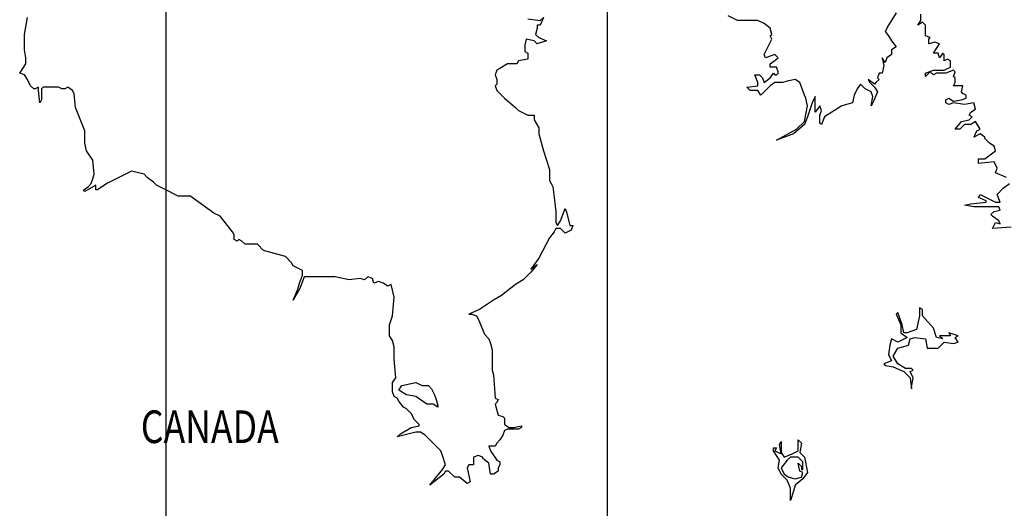
# Model space of a CAD drawing. Units: feet. Extents: x -428 to 25334, y -200 to 15044.
# Drawn here: x 5876 to 8188, y 9226 to 10374 of the extents above; entities that cross this region are included whole.
import ezdxf

# ---------------------------------------------------------------- set-up
doc = ezdxf.new("R2010")
doc.units = ezdxf.units.FT
doc.header["$LTSCALE"] = 6.1
doc.header["$MEASUREMENT"] = 0
doc.layers.add('COASTLINE', color=7, linetype='CONTINUOUS', lineweight=30)
for name, color, linetype in [('COUNTRY', 5, 'CONTINUOUS'), ('COUNTRY NAMES', 1, 'CONTINUOUS'), ('GRID', 8, 'CONTINUOUS'), ('MINOR_LAKE', 230, 'CONTINUOUS')]:
    doc.layers.add(name, color=color, linetype=linetype)
doc.styles.add('ARIAL', font='arial.ttf')

msp = doc.modelspace()

# ---------------------------------------------------------------- linework, layer by layer
at = {"layer": 'COASTLINE', "linetype": 'Continuous', "lineweight": -3}
for points in [[(7934.3, 10390.5), (7916.1, 10361.3), (7908.8, 10346.7), (7916.1, 10335.8), (7923.4, 10324.8), (7934.3, 10310.2), (7923.4, 10302.9), (7923.4, 10292), (7912.4, 10284.7), (7908.8, 10273.7), (7901.5, 10284.7), (7905.1, 10266.4), (7901.5, 10248.2), (7894.2, 10248.2), (7890.5, 10237.2), (7894.2, 10233.6), (7886.9, 10226.3), (7883.2, 10222.6), (7868.6, 10233.6), (7872.3, 10226.3), (7883.2, 10215.3), (7890.5, 10204.4), (7879.6, 10178.8), (7875.9, 10171.5), (7879.6, 10193.4), (7875.9, 10204.4), (7861.3, 10211.7), (7850.4, 10222.6), (7843.1, 10211.7), (7835.8, 10197.1), (7832.1, 10178.8), (7806.6, 10171.5), (7766.4, 10146), (7759.1, 10127.7), (7755.5, 10131.4), (7755.5, 10149.6), (7759.1, 10160.6), (7755.5, 10171.5), (7744.5, 10156.9), (7744.5, 10167.9), (7744.5, 10193.4), (7737.2, 10178.8), (7726.3, 10146), (7719, 10127.7), (7693.4, 10105.8), (7653.3, 10091.2), (7700.7, 10116.8), (7719, 10135), (7726.3, 10171.5), (7722.6, 10189.8), (7719, 10197.1), (7708, 10226.3), (7697.1, 10233.6), (7678.8, 10229.9), (7667.9, 10226.3), (7649.6, 10226.3), (7638.7, 10219), (7616.8, 10197.1), (7609.5, 10208), (7602.2, 10208), (7591.2, 10208), (7583.9, 10215.3), (7609.5, 10219), (7609.5, 10226.3), (7602.2, 10244.5), (7613.1, 10244.5), (7620.4, 10237.2), (7624.1, 10226.3), (7638.7, 10237.2), (7646, 10248.2), (7649.6, 10244.5), (7653.3, 10244.5), (7656.9, 10248.2), (7656.9, 10251.8), (7653.3, 10262.8), (7638.7, 10262.8), (7638.7, 10270.1), (7653.3, 10281), (7656.9, 10284.7), (7649.6, 10292), (7627.7, 10284.7), (7624.1, 10292), (7642.3, 10328.5), (7638.7, 10335.8), (7642.3, 10339.4), (7638.7, 10354), (7624.1, 10365), (7609.5, 10372.3), (7562, 10372.3), (7540.1, 10383.2)], [(8193.4, 10003.6), (8167.9, 10014.6), (8171.5, 10025.5), (8164.2, 10040.1), (8127.7, 10036.5), (8127.7, 10047.4), (8142.3, 10047.4), (8167.9, 10065.7), (8164.2, 10076.6), (8153.3, 10083.9), (8142.3, 10094.9), (8142.3, 10098.5), (8131.4, 10105.8), (8116.8, 10098.5), (8120.4, 10105.8), (8124.1, 10113.1), (8131.4, 10116.8), (8120.4, 10135), (8109.5, 10127.7), (8094.9, 10127.7), (8083.9, 10116.8), (8073, 10116.8), (8087.6, 10135), (8105.8, 10138.7), (8113.1, 10146), (8105.8, 10149.6), (8109.5, 10156.9), (8120.4, 10164.2), (8116.8, 10178.8), (8094.9, 10175.2), (8069.3, 10178.8), (8058.4, 10175.2), (8051.1, 10178.8), (8051.1, 10186.1), (8058.4, 10189.8), (8069.3, 10182.5), (8087.6, 10186.1), (8098.5, 10189.8), (8098.5, 10197.1), (8091.2, 10200.7), (8087.6, 10204.4), (8091.2, 10219), (8076.6, 10219), (8069.3, 10219), (8073, 10226.3), (8073, 10237.2), (8069.3, 10240.9), (8073, 10251.8), (8069.3, 10255.5), (8051.1, 10248.2), (8029.2, 10248.2), (8021.9, 10244.5), (8014.6, 10251.8), (8003.6, 10240.9), (8003.6, 10248.2), (8021.9, 10255.5), (8047.4, 10255.5), (8062, 10262.8), (8062, 10277.4), (8054.7, 10281), (8047.4, 10277.4), (8047.4, 10292), (8043.8, 10295.6), (8036.5, 10284.7), (8032.8, 10295.6), (8021.9, 10295.6), (8029.2, 10306.6), (8036.5, 10317.5), (8025.5, 10321.2), (8010.9, 10317.5), (8010.9, 10328.5), (8014.6, 10332.1), (8003.6, 10335.8), (8003.6, 10361.3), (7996.4, 10368.6), (7985.4, 10361.3), (7992.7, 10372.3), (7992.7, 10386.9)], [(7069.3, 10375.9), (7098.5, 10372.3), (7105.8, 10379.6), (7098.5, 10361.3), (7091.2, 10361.3), (7091.2, 10354), (7087.6, 10339.4), (7094.9, 10332.1), (7113.1, 10324.8), (7091.2, 10317.5), (7083.9, 10324.8), (7065.7, 10328.5), (7062, 10313.9), (7062, 10299.3), (7069.3, 10295.6), (7069.3, 10281), (7047.4, 10277.4), (7043.8, 10270.1), (7021.9, 10270.1), (7003.6, 10259.1), (6996.4, 10255.5), (6992.7, 10244.5), (6996.4, 10233.6), (6996.4, 10222.6), (6992.7, 10219), (6996.4, 10208), (7014.6, 10189.8), (7040.1, 10167.9), (7047.4, 10160.6), (7069.3, 10149.6), (7083.9, 10149.6), (7083.9, 10146), (7083.9, 10138.7), (7094.9, 10120.4), (7094.9, 10105.8), (7105.8, 10065.7), (7120.4, 10021.9), (7120.4, 9996.4), (7124.1, 9989.1), (7127.7, 9981.8), (7131.4, 9956.2), (7135, 9923.4), (7135, 9897.8), (7138.7, 9890.5), (7146, 9901.5), (7156.9, 9930.7), (7160.6, 9919.7), (7167.9, 9890.5), (7175.2, 9890.5), (7171.5, 9879.6), (7156.9, 9872.3), (7146, 9883.2), (7135, 9883.2), (7131.4, 9875.9), (7120.4, 9861.3), (7094.9, 9813.9), (7076.6, 9788.3), (7091.2, 9799.3), (7076.6, 9781), (7058.4, 9762.8), (7040.1, 9751.8), (7007.3, 9726.3), (6989.1, 9715.3), (6956.2, 9693.4), (6930.7, 9682.5), (6938, 9682.5), (6948.9, 9678.8), (6952.6, 9671.5), (6967.2, 9635), (6978.1, 9624.1), (6981.8, 9613.1), (6985.4, 9598.5), (6985.4, 9583.9), (6985.4, 9551.1), (6989.1, 9540.1), (6992.7, 9485.4), (7000, 9481.8), (6996.4, 9474.5), (6992.7, 9470.8), (7000, 9445.3), (7010.9, 9441.6), (7014.6, 9438), (7014.6, 9423.4), (7025.5, 9416.1), (7036.5, 9416.1), (7054.7, 9419.7), (7054.7, 9416.1), (7047.4, 9412.4), (7021.9, 9412.4), (7014.6, 9408.8), (7010.9, 9397.8), (7003.6, 9386.9), (6996.4, 9379.6), (6992.7, 9372.3), (6978.1, 9372.3), (6981.8, 9361.3), (6996.4, 9339.4), (7003.6, 9335.8), (7003.6, 9328.5), (7000, 9321.2), (7000, 9313.9), (6989.1, 9306.6), (6981.8, 9306.6), (6978.1, 9332.1), (6963.5, 9343.1), (6963.5, 9346.7), (6952.6, 9350.4), (6941.6, 9346.7), (6941.6, 9335.8), (6941.6, 9328.5), (6930.7, 9328.5), (6927, 9321.2), (6934.3, 9288.3), (6927, 9284.7), (6908.8, 9299.3), (6897.8, 9299.3), (6883.2, 9313.9), (6875.9, 9313.9), (6872.3, 9306.6), (6839.4, 9281), (6868.6, 9317.5), (6875.9, 9328.5), (6868.6, 9350.4), (6865, 9361.3), (6828.5, 9397.8), (6817.5, 9405.1), (6806.6, 9405.1), (6762.8, 9394.2), (6762.8, 9394.2), (6770.1, 9401.5), (6795.6, 9416.1), (6813.9, 9419.7), (6813.9, 9423.4), (6802.9, 9434.3), (6795.6, 9448.9), (6784.7, 9459.9), (6777.4, 9463.5), (6766.4, 9478.1), (6762.8, 9485.4), (6755.5, 9489.1), (6751.8, 9500), (6751.8, 9521.9), (6759.1, 9532.8), (6755.5, 9576.6), (6755.5, 9605.8), (6751.8, 9620.4), (6744.5, 9631.4), (6744.5, 9656.9), (6751.8, 9678.8), (6755.5, 9722.6), (6748.2, 9751.8), (6740.9, 9748.2), (6729.9, 9755.5), (6719, 9759.1), (6708, 9755.5), (6704.4, 9766.4), (6693.4, 9770.1), (6686.1, 9762.8), (6675.2, 9766.4), (6649.6, 9762.8), (6616.8, 9770.1), (6543.8, 9770.1), (6540.1, 9759.1), (6532.8, 9740.9), (6518.2, 9715.3), (6529.2, 9740.9), (6532.8, 9755.5), (6540.1, 9773.7), (6540.1, 9784.7), (6518.2, 9795.6), (6514.6, 9802.9), (6500, 9817.5), (6448.9, 9832.1), (6434.3, 9846.7), (6423.4, 9846.7), (6412.4, 9846.7), (6405.1, 9846.7), (6397.8, 9854), (6390.5, 9857.7), (6386.9, 9854), (6379.6, 9857.7), (6379.6, 9868.6), (6375.9, 9875.9), (6346.7, 9912.4), (6332.1, 9919.7), (6281, 9956.2), (6277.4, 9959.9), (6248.2, 9959.9), (6219, 9974.5), (6197.1, 9985.4), (6189.8, 9992.7), (6175.2, 10003.6), (6167.9, 10010.9), (6138.7, 10018.2), (6080.3, 9989.1), (6058.4, 9974.5), (6054.7, 9974.5), (6054.7, 9985.4), (6029.2, 9970.8), (6025.5, 9974.5), (6036.5, 9981.8), (6043.8, 9989.1), (6047.4, 10000), (6051.1, 10010.9), (6047.4, 10043.8), (6032.8, 10065.7), (6029.2, 10083.9), (6029.2, 10113.1), (6007.3, 10167.9), (6003.6, 10200.7), (6000, 10208), (5989.1, 10215.3), (5981.8, 10211.7), (5974.5, 10211.7), (5967.2, 10215.3), (5930.7, 10215.3), (5927, 10211.7), (5927, 10186.1), (5923.4, 10178.8), (5919.7, 10208), (5919.7, 10215.3), (5912.4, 10211.7), (5908.8, 10211.7), (5901.5, 10219), (5894.2, 10233.6), (5886.9, 10244.5), (5875.9, 10248.2), (5890.5, 10270.1), (5890.5, 10284.7), (5886.9, 10302.9), (5886.9, 10339.4), (5894.2, 10379.6)], [(8204.4, 9886.9), (8160.6, 9883.2), (8167.9, 9897.8), (8178.8, 9894.2), (8175.2, 9901.5), (8160.6, 9912.4), (8156.9, 9916.1), (8164.2, 9923.4), (8178.8, 9927), (8175.2, 9934.3), (8156.9, 9934.3), (8116.8, 9934.3), (8094.9, 9938), (8109.5, 9941.6), (8146, 9945.3), (8146, 9948.9), (8127.7, 9956.2), (8131.4, 9963.5), (8167.9, 9945.3), (8178.8, 9945.3), (8171.5, 9963.5), (8186.1, 9978.1), (8200.7, 9989.1)], [(6773.7, 9514.6), (6806.6, 9521.9), (6821.2, 9514.6), (6835.8, 9514.6), (6843.1, 9507.3), (6850.4, 9492.7), (6854, 9481.8), (6857.7, 9467.2), (6857.7, 9463.5), (6846.7, 9470.8), (6832.1, 9470.8), (6806.6, 9489.1), (6784.7, 9492.7), (6766.4, 9503.6), (6773.7, 9514.6)]]:
    msp.add_lwpolyline(points, dxfattribs=at)
at = {"layer": 'COUNTRY', "linetype": 'Continuous', "lineweight": -3}
for points in [[(7934.3, 10390.5), (7916.1, 10361.3), (7908.8, 10346.7), (7916.1, 10335.8), (7923.4, 10324.8), (7934.3, 10310.2), (7923.4, 10302.9), (7923.4, 10292), (7912.4, 10284.7), (7908.8, 10273.7), (7901.5, 10284.7), (7905.1, 10266.4), (7901.5, 10248.2), (7894.2, 10248.2), (7890.5, 10237.2), (7894.2, 10233.6), (7886.9, 10226.3), (7883.2, 10222.6), (7868.6, 10233.6), (7872.3, 10226.3), (7883.2, 10215.3), (7890.5, 10204.4), (7879.6, 10178.8), (7875.9, 10171.5), (7879.6, 10193.4), (7875.9, 10204.4), (7861.3, 10211.7), (7850.4, 10222.6), (7843.1, 10211.7), (7835.8, 10197.1), (7832.1, 10178.8), (7806.6, 10171.5), (7766.4, 10146), (7759.1, 10127.7), (7755.5, 10131.4), (7755.5, 10149.6), (7759.1, 10160.6), (7755.5, 10171.5), (7744.5, 10156.9), (7744.5, 10167.9), (7744.5, 10193.4), (7737.2, 10178.8), (7726.3, 10146), (7719, 10127.7), (7693.4, 10105.8), (7653.3, 10091.2), (7700.7, 10116.8), (7719, 10135), (7726.3, 10171.5), (7722.6, 10189.8), (7719, 10197.1), (7708, 10226.3), (7697.1, 10233.6), (7678.8, 10229.9), (7667.9, 10226.3), (7649.6, 10226.3), (7638.7, 10219), (7616.8, 10197.1), (7609.5, 10208), (7602.2, 10208), (7591.2, 10208), (7583.9, 10215.3), (7609.5, 10219), (7609.5, 10226.3), (7602.2, 10244.5), (7613.1, 10244.5), (7620.4, 10237.2), (7624.1, 10226.3), (7638.7, 10237.2), (7646, 10248.2), (7649.6, 10244.5), (7653.3, 10244.5), (7656.9, 10248.2), (7656.9, 10251.8), (7653.3, 10262.8), (7638.7, 10262.8), (7638.7, 10270.1), (7653.3, 10281), (7656.9, 10284.7), (7649.6, 10292), (7627.7, 10284.7), (7624.1, 10292), (7642.3, 10328.5), (7638.7, 10335.8), (7642.3, 10339.4), (7638.7, 10354), (7624.1, 10365), (7609.5, 10372.3), (7562, 10372.3), (7540.1, 10383.2)], [(8193.4, 10003.6), (8167.9, 10014.6), (8171.5, 10025.5), (8164.2, 10040.1), (8127.7, 10036.5), (8127.7, 10047.4), (8142.3, 10047.4), (8167.9, 10065.7), (8164.2, 10076.6), (8153.3, 10083.9), (8142.3, 10094.9), (8142.3, 10098.5), (8131.4, 10105.8), (8116.8, 10098.5), (8120.4, 10105.8), (8124.1, 10113.1), (8131.4, 10116.8), (8120.4, 10135), (8109.5, 10127.7), (8094.9, 10127.7), (8083.9, 10116.8), (8073, 10116.8), (8087.6, 10135), (8105.8, 10138.7), (8113.1, 10146), (8105.8, 10149.6), (8109.5, 10156.9), (8120.4, 10164.2), (8116.8, 10178.8), (8094.9, 10175.2), (8069.3, 10178.8), (8058.4, 10175.2), (8051.1, 10178.8), (8051.1, 10186.1), (8058.4, 10189.8), (8069.3, 10182.5), (8087.6, 10186.1), (8098.5, 10189.8), (8098.5, 10197.1), (8091.2, 10200.7), (8087.6, 10204.4), (8091.2, 10219), (8076.6, 10219), (8069.3, 10219), (8073, 10226.3), (8073, 10237.2), (8069.3, 10240.9), (8073, 10251.8), (8069.3, 10255.5), (8051.1, 10248.2), (8029.2, 10248.2), (8021.9, 10244.5), (8014.6, 10251.8), (8003.6, 10240.9), (8003.6, 10248.2), (8021.9, 10255.5), (8047.4, 10255.5), (8062, 10262.8), (8062, 10277.4), (8054.7, 10281), (8047.4, 10277.4), (8047.4, 10292), (8043.8, 10295.6), (8036.5, 10284.7), (8032.8, 10295.6), (8021.9, 10295.6), (8029.2, 10306.6), (8036.5, 10317.5), (8025.5, 10321.2), (8010.9, 10317.5), (8010.9, 10328.5), (8014.6, 10332.1), (8003.6, 10335.8), (8003.6, 10361.3), (7996.4, 10368.6), (7985.4, 10361.3), (7992.7, 10372.3), (7992.7, 10386.9)], [(7069.3, 10375.9), (7098.5, 10372.3), (7105.8, 10379.6), (7098.5, 10361.3), (7091.2, 10361.3), (7091.2, 10354), (7087.6, 10339.4), (7094.9, 10332.1), (7113.1, 10324.8), (7091.2, 10317.5), (7083.9, 10324.8), (7065.7, 10328.5), (7062, 10313.9), (7062, 10299.3), (7069.3, 10295.6), (7069.3, 10281), (7047.4, 10277.4), (7043.8, 10270.1), (7021.9, 10270.1), (7003.6, 10259.1), (6996.4, 10255.5), (6992.7, 10244.5), (6996.4, 10233.6), (6996.4, 10222.6), (6992.7, 10219), (6996.4, 10208), (7014.6, 10189.8), (7040.1, 10167.9), (7047.4, 10160.6), (7069.3, 10149.6), (7083.9, 10149.6), (7083.9, 10146), (7083.9, 10138.7), (7094.9, 10120.4), (7094.9, 10105.8), (7105.8, 10065.7), (7120.4, 10021.9), (7120.4, 9996.4), (7124.1, 9989.1), (7127.7, 9981.8), (7131.4, 9956.2), (7135, 9923.4), (7135, 9897.8), (7138.7, 9890.5), (7146, 9901.5), (7156.9, 9930.7), (7160.6, 9919.7), (7167.9, 9890.5), (7175.2, 9890.5), (7171.5, 9879.6), (7156.9, 9872.3), (7146, 9883.2), (7135, 9883.2), (7131.4, 9875.9), (7120.4, 9861.3), (7094.9, 9813.9), (7076.6, 9788.3), (7091.2, 9799.3), (7076.6, 9781), (7058.4, 9762.8), (7040.1, 9751.8), (7007.3, 9726.3), (6989.1, 9715.3), (6956.2, 9693.4), (6930.7, 9682.5), (6938, 9682.5), (6948.9, 9678.8), (6952.6, 9671.5), (6967.2, 9635), (6978.1, 9624.1), (6981.8, 9613.1), (6985.4, 9598.5), (6985.4, 9583.9), (6985.4, 9551.1), (6989.1, 9540.1), (6992.7, 9485.4), (7000, 9481.8), (6996.4, 9474.5), (6992.7, 9470.8), (7000, 9445.3), (7010.9, 9441.6), (7014.6, 9438), (7014.6, 9423.4), (7025.5, 9416.1), (7036.5, 9416.1), (7054.7, 9419.7), (7054.7, 9416.1), (7047.4, 9412.4), (7021.9, 9412.4), (7014.6, 9408.8), (7010.9, 9397.8), (7003.6, 9386.9), (6996.4, 9379.6), (6992.7, 9372.3), (6978.1, 9372.3), (6981.8, 9361.3), (6996.4, 9339.4), (7003.6, 9335.8), (7003.6, 9328.5), (7000, 9321.2), (7000, 9313.9), (6989.1, 9306.6), (6981.8, 9306.6), (6978.1, 9332.1), (6963.5, 9343.1), (6963.5, 9346.7), (6952.6, 9350.4), (6941.6, 9346.7), (6941.6, 9335.8), (6941.6, 9328.5), (6930.7, 9328.5), (6927, 9321.2), (6934.3, 9288.3), (6927, 9284.7), (6908.8, 9299.3), (6897.8, 9299.3), (6883.2, 9313.9), (6875.9, 9313.9), (6872.3, 9306.6), (6839.4, 9281), (6868.6, 9317.5), (6875.9, 9328.5), (6868.6, 9350.4), (6865, 9361.3), (6828.5, 9397.8), (6817.5, 9405.1), (6806.6, 9405.1), (6762.8, 9394.2), (6762.8, 9394.2), (6770.1, 9401.5), (6795.6, 9416.1), (6813.9, 9419.7), (6813.9, 9423.4), (6802.9, 9434.3), (6795.6, 9448.9), (6784.7, 9459.9), (6777.4, 9463.5), (6766.4, 9478.1), (6762.8, 9485.4), (6755.5, 9489.1), (6751.8, 9500), (6751.8, 9521.9), (6759.1, 9532.8), (6755.5, 9576.6), (6755.5, 9605.8), (6751.8, 9620.4), (6744.5, 9631.4), (6744.5, 9656.9), (6751.8, 9678.8), (6755.5, 9722.6), (6748.2, 9751.8), (6740.9, 9748.2), (6729.9, 9755.5), (6719, 9759.1), (6708, 9755.5), (6704.4, 9766.4), (6693.4, 9770.1), (6686.1, 9762.8), (6675.2, 9766.4), (6649.6, 9762.8), (6616.8, 9770.1), (6543.8, 9770.1), (6540.1, 9759.1), (6532.8, 9740.9), (6518.2, 9715.3), (6529.2, 9740.9), (6532.8, 9755.5), (6540.1, 9773.7), (6540.1, 9784.7), (6518.2, 9795.6), (6514.6, 9802.9), (6500, 9817.5), (6448.9, 9832.1), (6434.3, 9846.7), (6423.4, 9846.7), (6412.4, 9846.7), (6405.1, 9846.7), (6397.8, 9854), (6390.5, 9857.7), (6386.9, 9854), (6379.6, 9857.7), (6379.6, 9868.6), (6375.9, 9875.9), (6346.7, 9912.4), (6332.1, 9919.7), (6281, 9956.2), (6277.4, 9959.9), (6248.2, 9959.9), (6219, 9974.5), (6197.1, 9985.4), (6189.8, 9992.7), (6175.2, 10003.6), (6167.9, 10010.9), (6138.7, 10018.2), (6080.3, 9989.1), (6058.4, 9974.5), (6054.7, 9974.5), (6054.7, 9985.4), (6029.2, 9970.8), (6025.5, 9974.5), (6036.5, 9981.8), (6043.8, 9989.1), (6047.4, 10000), (6051.1, 10010.9), (6047.4, 10043.8), (6032.8, 10065.7), (6029.2, 10083.9), (6029.2, 10113.1), (6007.3, 10167.9), (6003.6, 10200.7), (6000, 10208), (5989.1, 10215.3), (5981.8, 10211.7), (5974.5, 10211.7), (5967.2, 10215.3), (5930.7, 10215.3), (5927, 10211.7), (5927, 10186.1), (5923.4, 10178.8), (5919.7, 10208), (5919.7, 10215.3), (5912.4, 10211.7), (5908.8, 10211.7), (5901.5, 10219), (5894.2, 10233.6), (5886.9, 10244.5), (5875.9, 10248.2), (5890.5, 10270.1), (5890.5, 10284.7), (5886.9, 10302.9), (5886.9, 10339.4), (5894.2, 10379.6)], [(8204.4, 9886.9), (8160.6, 9883.2), (8167.9, 9897.8), (8178.8, 9894.2), (8175.2, 9901.5), (8160.6, 9912.4), (8156.9, 9916.1), (8164.2, 9923.4), (8178.8, 9927), (8175.2, 9934.3), (8156.9, 9934.3), (8116.8, 9934.3), (8094.9, 9938), (8109.5, 9941.6), (8146, 9945.3), (8146, 9948.9), (8127.7, 9956.2), (8131.4, 9963.5), (8167.9, 9945.3), (8178.8, 9945.3), (8171.5, 9963.5), (8186.1, 9978.1), (8200.7, 9989.1)], [(6773.7, 9514.6), (6806.6, 9521.9), (6821.2, 9514.6), (6835.8, 9514.6), (6843.1, 9507.3), (6850.4, 9492.7), (6854, 9481.8), (6857.7, 9467.2), (6857.7, 9463.5), (6846.7, 9470.8), (6832.1, 9470.8), (6806.6, 9489.1), (6784.7, 9492.7), (6766.4, 9503.6), (6773.7, 9514.6)]]:
    msp.add_lwpolyline(points, dxfattribs=at)
at = {"layer": 'GRID', "linetype": 'Continuous'}
for points in [[(6219, 14810.2), (6219, 0)], [(7255.5, 14810.2), (7255.5, 0)]]:
    msp.add_lwpolyline(points, dxfattribs=at)
at = {"layer": 'MINOR_LAKE', "linetype": 'Continuous', "lineweight": -3}
for points in [[(7970.8, 9554.7), (7956.2, 9554.7), (7938, 9565.7), (7927, 9583.9), (7938, 9602.2), (7963.5, 9609.5), (7967.2, 9624.1), (7978.1, 9627.7), (8003.6, 9624.1), (8007.3, 9602.2), (8032.8, 9602.2), (8047.4, 9616.8), (8069.3, 9613.1), (8080.3, 9616.8), (8073, 9627.7), (8080.3, 9631.4), (8058.4, 9638.7), (8062, 9631.4), (8036.5, 9631.4), (8043.8, 9624.1), (8029.2, 9627.7), (8021.9, 9649.6), (7996.4, 9678.8), (7996.4, 9693.4), (7989.1, 9697.1), (7989.1, 9678.8), (7981.8, 9646), (7959.9, 9638.7), (7952.6, 9638.7), (7948.9, 9656.9), (7938, 9686.1), (7934.3, 9682.5), (7945.3, 9656.9), (7945.3, 9638.7), (7959.9, 9627.7), (7938, 9616.8), (7923.4, 9624.1), (7919.7, 9609.5), (7916.1, 9587.6), (7923.4, 9573), (7905.1, 9565.7), (7908.8, 9562), (7927, 9558.4), (7952.6, 9547.4), (7967.2, 9532.8), (7970.8, 9507.3), (7970.8, 9510.9), (7974.5, 9532.8), (7967.2, 9547.4), (7974.5, 9551.1), (7970.8, 9554.7)], [(7686.1, 9244.5), (7686.1, 9273.7), (7678.8, 9292), (7664.2, 9306.6), (7656.9, 9321.2), (7660.6, 9339.4), (7646, 9361.3), (7646, 9368.6), (7653.3, 9368.6), (7649.6, 9361.3), (7664.2, 9354), (7660.6, 9375.9), (7664.2, 9383.2), (7664.2, 9379.6), (7664.2, 9357.7), (7671.5, 9346.7), (7689.8, 9354), (7704.4, 9361.3), (7704.4, 9379.6), (7704.4, 9386.9), (7711.7, 9379.6), (7708, 9357.7), (7719, 9346.7), (7726.3, 9310.2), (7715.3, 9295.6), (7697.1, 9281), (7693.4, 9266.4), (7686.1, 9244.5)], [(7697.1, 9295.6), (7711.7, 9299.3), (7715.3, 9310.2), (7708, 9313.9), (7704.4, 9332.1), (7711.7, 9324.8), (7711.7, 9317.5), (7715.3, 9317.5), (7715.3, 9335.8), (7704.4, 9346.7), (7686.1, 9346.7), (7678.8, 9339.4), (7664.2, 9321.2), (7671.5, 9306.6), (7682.5, 9299.3), (7697.1, 9295.6)]]:
    msp.add_lwpolyline(points, dxfattribs=at)

# ---------------------------------------------------------------- texts
at = {"layer": 'COUNTRY NAMES', "linetype": 'Continuous', "style": 'ARIAL', "width": 0.8}
msp.add_text('CANADA', height=76.64, dxfattribs=at).set_placement((6160.4, 9379.6))

doc.saveas('drawing.dxf')
